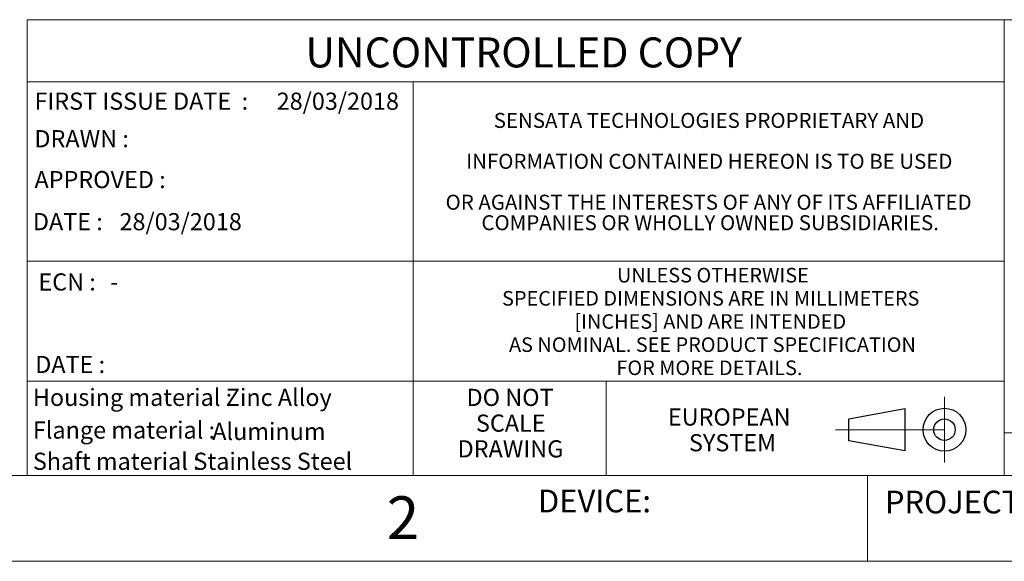
# Model space of a CAD drawing. Units: millimetres. Extents: x 0 to 432, y 0 to 279.
# Drawn here: x 225 to 340, y 0 to 63 of the extents above; entities that cross this region are included whole.
import ezdxf

# ---------------------------------------------------------------- set-up
doc = ezdxf.new("R2010")
doc.units = ezdxf.units.MM
doc.linetypes.add('CENTERX2', pattern=[20.32, 12.7, -2.54, 2.54, -2.54])
doc.styles.add('SLDTEXTSTYLE0', font='TXT', dxfattribs={"width": 0.605})
doc.styles.add('SLDTEXTSTYLE2', font='TXT', dxfattribs={"width": 0.75})

# ---------------------------------------------------------------- blocks, each defined once
blk = doc.blocks.new('SW_NOTE_1')
at = {"color": 0, "linetype": 'Continuous', "lineweight": 0, "char_height": 2, "attachment_point": 2, "style": 'SLDTEXTSTYLE0'}
for s, insert in [('EUROPEAN', (7.56, 2.58)), ('SYSTEM', (7.94, -0.42))]:
    blk.add_mtext(s, dxfattribs=dict(at, insert=insert))
blk = doc.blocks.new('SW_NOTE_2')
at = {"color": 0, "linetype": 'Continuous', "lineweight": 0, "char_height": 1.75, "attachment_point": 2, "style": 'SLDTEXTSTYLE0'}
for s, insert in [('SENSATA TECHNOLOGIES PROPRIETARY AND', (26.74, 2.26)), ('INFORMATION CONTAINED HEREON IS TO BE USED', (26.78, -2.51)), ('OR AGAINST THE INTERESTS OF ANY OF ITS AFFILIATED', (26.7, -7.28)), ('COMPANIES OR WHOLLY OWNED SUBSIDIARIES.', (26.88, -9.67))]:
    blk.add_mtext(s, dxfattribs=dict(at, insert=insert))
blk = doc.blocks.new('SW_NOTE_3')
at = {"color": 0, "linetype": 'Continuous', "lineweight": 0, "char_height": 2, "attachment_point": 2, "style": 'SLDTEXTSTYLE0'}
for s, insert in [('DO NOT', (5.19, 2.58)), ('SCALE', (5.27, -0.42)), ('DRAWING', (5.23, -3.42))]:
    blk.add_mtext(s, dxfattribs=dict(at, insert=insert))
blk = doc.blocks.new('SW_NOTE_4')
at = {"color": 0, "linetype": 'Continuous', "lineweight": 0, "char_height": 1.7, "attachment_point": 2, "style": 'SLDTEXTSTYLE0'}
for s, insert in [('UNLESS OTHERWISE', (12.51, 2.19)), ('SPECIFIED DIMENSIONS ARE IN MILLIMETERS', (12.25, -0.51)), ('[INCHES] AND ARE INTENDED', (12.2, -3.21)), ('AS NOMINAL. SEE PRODUCT SPECIFICATION', (12.45, -5.91)), ('FOR MORE DETAILS.', (12.1, -8.61))]:
    blk.add_mtext(s, dxfattribs=dict(at, insert=insert))

msp = doc.modelspace()

# ---------------------------------------------------------------- linework, layer by layer
at = {"color": 7, "linetype": 'Continuous', "lineweight": 18}
for p, q in [((225.9, 10), (225.9, 63.164)), ((421.8, 63.164), (225.9, 63.164)), ((339.8, 63.164), (339.8, 10)), ((339.8, 55.916), (225.9, 55.916)), ((270.9, 55.916), (270.9, 10)), ((270.9, 35), (225.9, 35)), ((270.9, 35), (339.8, 35)), ((270.9, 21), (225.9, 21)), ((270.9, 21), (339.8, 21)), ((293.4, 21), (293.4, 10)), ((421.8, 15), (339.8, 15)), ((10, 10), (421.8, 10)), ((323.85, 0), (323.85, 10)), ((0, 0), (431.8, 0))]:
    msp.add_line(p, q, dxfattribs=at)
at = {"color": 7, "linetype": 'CENTERX2', "lineweight": 18}
for p, q in [((332.825, 19.165), (332.825, 11.535)), ((320.117, 15.35), (335.325, 15.35))]:
    msp.add_line(p, q, dxfattribs=at)
at = {"color": 7, "linetype": 'Continuous', "lineweight": 25}
for p, q in [((321.69, 16.633), (328.22, 17.833)), ((328.22, 17.833), (328.22, 12.866)), ((321.69, 14.066), (321.69, 16.633)), ((328.22, 12.866), (321.69, 14.066))]:
    msp.add_line(p, q, dxfattribs=at)
for radius in [2.5, 1.25]:
    msp.add_circle((332.825, 15.35), radius, dxfattribs=at)

# ---------------------------------------------------------------- block references
at = {"color": 7, "linetype": 'Continuous', "lineweight": 0}
for name, p in [('SW_NOTE_2', (278.634, 50.032)), ('SW_NOTE_4', (293.329, 32.028)), ('SW_NOTE_3', (277.003, 17.537)), ('SW_NOTE_1', (300.18, 15.249))]:
    msp.add_blockref(name, p, dxfattribs=at)

# ---------------------------------------------------------------- texts
for s, insert, char_height, attachment_point, style in [('UNCONTROLLED COPY', (258.338, 61.095), 3.5, 1, 'SLDTEXTSTYLE0'), ('FIRST ISSUE DATE  :', (226.759, 54.664), 2, 1, 'SLDTEXTSTYLE0'), ('28/03/2018', (254.989, 54.659), 2, 1, 'SLDTEXTSTYLE0'), ('DRAWN :', (226.75, 50.283), 2, 1, 'SLDTEXTSTYLE0'), ('APPROVED :', (226.759, 45.519), 2, 1, 'SLDTEXTSTYLE0'), ('DATE :', (226.572, 40.613), 2, 1, 'SLDTEXTSTYLE0'), ('28/03/2018', (236.667, 40.607), 2, 1, 'SLDTEXTSTYLE0'), ('ECN :', (230.561, 33.58), 2, 2, 'SLDTEXTSTYLE0'), ('-', (235.57, 33.58), 2, 1, 'SLDTEXTSTYLE0'), ('DATE :', (230.916, 23.959), 2, 2, 'SLDTEXTSTYLE0'), ('Housing material :', (226.572, 20.12), 2, 1, 'SLDTEXTSTYLE0'), ('Zinc Alloy', (249.058, 20.12), 2, 1, 'SLDTEXTSTYLE0'), ('Flange material :', (226.572, 16.308), 2, 1, 'SLDTEXTSTYLE0'), ('Aluminum', (247.476, 16.15), 2, 1, 'SLDTEXTSTYLE0'), ('Shaft material :', (226.572, 12.668), 2, 1, 'SLDTEXTSTYLE0'), ('Stainless Steel', (245.285, 12.668), 2, 1, 'SLDTEXTSTYLE0'), ('DEVICE:', (285.439, 8.358), 2.6458, 1, 'SLDTEXTSTYLE2'), ('PROJECT:', (325.881, 8.236), 2.6458, 1, 'SLDTEXTSTYLE2'), ('2', (269.711, 7.584), 5, 2, 'SLDTEXTSTYLE2')]:
    msp.add_mtext(s, dxfattribs=dict(at, insert=insert, char_height=char_height, attachment_point=attachment_point, style=style))

doc.saveas('drawing.dxf')
